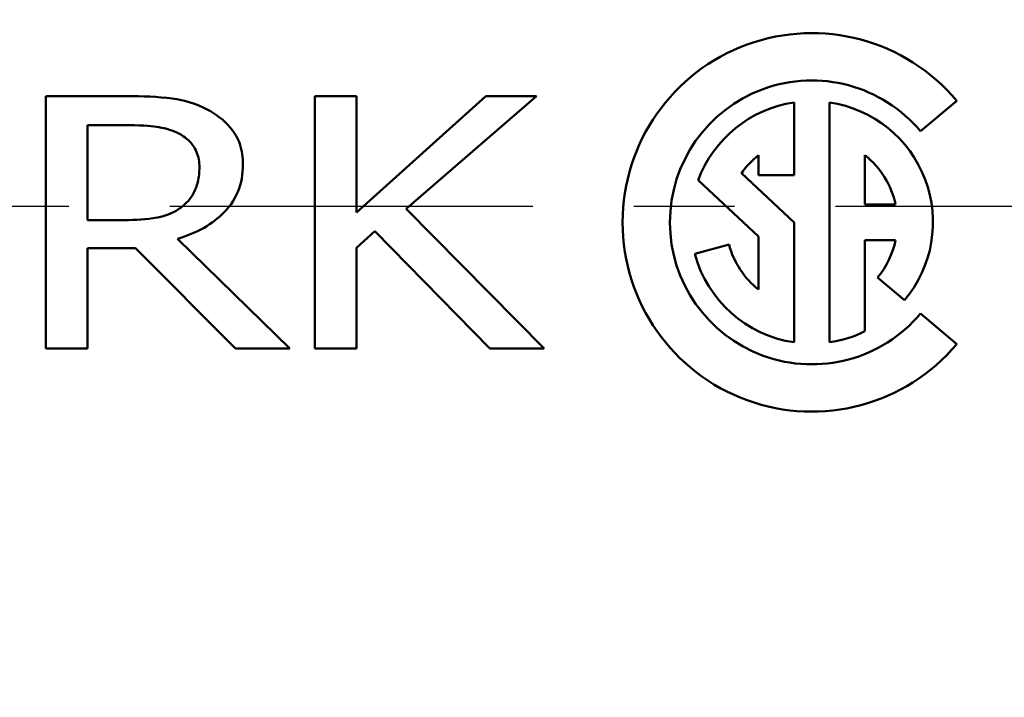
# Model space of a CAD drawing. Units: inches. Extents: x 0.1 to 17.5, y 0.1 to 13.5.
# Drawn here: x 9.7 to 10.7, y 8.5 to 9.2 of the extents above; entities that cross this region are included whole.
import ezdxf

# ---------------------------------------------------------------- set-up
doc = ezdxf.new("R2010")
doc.units = ezdxf.units.IN
doc.header["$LTSCALE"] = 0.8
doc.header["$MEASUREMENT"] = 0
doc.linetypes.add('CHAIN', pattern=[0.7087, 0.4724, -0.0591, 0.1181, -0.0591])
for name, color, linetype, lineweight in [('Center Mark (ANSI)', 7, 'Continuous', 25), ('Dimension (ANSI)', 7, 'Continuous', 25), ('Visible (ANSI)', 7, 'Continuous', 50), ('Visible Narrow (ANSI)', 7, 'Continuous', 35)]:
    doc.layers.add(name, color=color, linetype=linetype, lineweight=lineweight)
doc.styles.add('Note Text (ANSI)', font='tahoma.ttf')
doc.dimstyles.new('Default (ANSI)', dxfattribs={"dimscale": 0.8, "dimtxt": 0.15, "dimasz": 0.098425, "dimexe": 0.125, "dimexo": 0.0625, "dimgap": 0.031496, "dimtad": 0, "dimtih": 1, "dimtoh": 1, "dimrnd": 1e-08, "dimzin": 4, "dimdsep": 46, "dimtxsty": 'Note Text (ANSI)', "dimcen": 0.09, "dimdle": 0.393701, "dimclrd": 256, "dimclre": 256, "dimclrt": 256, "dimadec": 0, "dimazin": 1, "dimtfac": 0.8, "dimtofl": 0, "dimtmove": 0, "dimatfit": 3, "dimfxl": 1, "dimtolj": 1, "dimtzin": 4, "dimlwd": -1, "dimlwe": -1, "dimarcsym": 0})

# ---------------------------------------------------------------- blocks, each defined once
blk = doc.blocks.new('*D19')
at = {"layer": 'Defpoints', "color": 0, "transparency": 16777216}
for p in [(10.45587, 10.52712), (8.38397, 7.43184)]:
    blk.add_point(p, dxfattribs=at)
at = {"layer": 'Dimension (ANSI)', "transparency": 16777216}
for p, q in [((9.41992, 8.90748), (9.41992, 9.05148)), ((9.34792, 8.97948), (9.49192, 8.97948)), ((7.51871, 6.13922), (8.34017, 7.36641)), ((7.43997, 6.13922), (7.51871, 6.13922))]:
    blk.add_line(p, q, dxfattribs=at)
blk.add_solid([(8.32926, 7.37371), (8.35107, 7.35911), (8.38397, 7.43184)], dxfattribs=at)
at = {"layer": 'Dimension (ANSI)', "transparency": 16777216, "insert": (7.13763, 6.13922), "char_height": 0.12, "attachment_point": 5, "style": 'Note Text (ANSI)'}
blk.add_mtext('\\A1; ∅3.72"\\P[∅95]', dxfattribs=at)
blk = doc.blocks.new('*D20')
at = {"layer": 'Defpoints', "color": 0, "transparency": 16777216}
for p in [(11.2363, 10.43347), (13.32978, 8.33999), (7.96593, 7.1631)]:
    blk.add_point(p, dxfattribs=at)
at = {"layer": 'Dimension (ANSI)', "transparency": 16777216}
for p, q in [((11.27166, 10.39811), (13.40049, 8.26928)), ((13.2741, 8.28431), (11.88599, 6.89619)), ((8.00129, 7.12774), (10.13012, 4.99891)), ((10.11509, 5.1253), (11.50321, 6.51342))]:
    blk.add_line(p, q, dxfattribs=at)
for points in [[(13.26482, 8.29359), (13.28338, 8.27503), (13.32978, 8.33999)], [(10.10581, 5.13458), (10.12437, 5.11602), (10.05941, 5.06962)]]:
    blk.add_solid(points, dxfattribs=at)
at = {"layer": 'Dimension (ANSI)', "transparency": 16777216, "char_height": 0.12, "attachment_point": 5, "style": 'Note Text (ANSI)'}
for s, insert in [('\\A1; 4.63"', (11.6946, 6.7925)), ('\\A1;[117]', (11.6946, 6.60111))]:
    blk.add_mtext(s, dxfattribs=dict(at, insert=insert))

msp = doc.modelspace()

# ---------------------------------------------------------------- linework, layer by layer
at = {"layer": 'Center Mark (ANSI)', "linetype": 'CHAIN', "ltscale": 0.952448}
msp.add_line((11.54357, 8.99522), (7.45482, 8.99522), dxfattribs=at)
at = {"layer": 'Visible (ANSI)'}
for p, q in [((9.82146, 9.10448), (9.74083, 9.10448)), ((9.74083, 9.10448), (9.74083, 8.85448)), ((10.04897, 9.10448), (10.00744, 9.10448)), ((10.00744, 9.10448), (10.00744, 8.85448)), ((10.04897, 8.98941), (10.04897, 9.10448)), ((10.17701, 9.10448), (10.04897, 8.98941)), ((10.0982, 8.99285), (10.22746, 9.10448)), ((10.22746, 9.10448), (10.17701, 9.10448)), ((10.48265, 9.02636), (10.48265, 9.0983)), ((10.51781, 9.0983), (10.51781, 8.86066)), ((10.60796, 9.06987), (10.64387, 9.1)), ((9.78236, 9.07571), (9.82349, 9.07571)), ((9.78236, 8.98171), (9.78236, 9.07571)), ((10.4475, 9.04609), (10.4475, 9.02636)), ((10.55297, 8.99706), (10.55297, 9.04609)), ((10.38761, 9.02124), (10.4475, 8.96539)), ((10.48265, 8.97948), (10.43054, 9.02808)), ((10.4475, 9.02636), (10.48265, 9.02636)), ((10.23495, 8.85448), (10.0982, 8.99285)), ((10.58335, 8.99706), (10.55297, 8.99706)), ((9.81903, 8.98171), (9.78236, 8.98171)), ((10.04897, 8.95436), (10.06721, 8.97077)), ((10.06721, 8.97077), (10.18106, 8.85448)), ((10.48265, 8.86066), (10.48265, 8.97948)), ((9.98272, 8.85448), (9.8715, 8.96327)), ((10.4475, 8.96539), (10.4475, 8.91287)), ((10.55297, 8.87156), (10.55297, 8.9619)), ((10.55297, 8.9619), (10.58335, 8.9619)), ((9.78236, 8.85448), (9.78236, 8.95395)), ((9.78236, 8.95395), (9.82977, 8.95395)), ((9.82977, 8.95395), (9.92883, 8.85448)), ((10.04897, 8.85448), (10.04897, 8.95436)), ((10.41817, 8.95749), (10.38421, 8.94839)), ((10.56532, 8.92487), (10.59225, 8.90227)), ((10.64387, 8.85896), (10.60796, 8.88909)), ((9.74083, 8.85448), (9.78236, 8.85448)), ((9.92883, 8.85448), (9.98272, 8.85448)), ((10.00744, 8.85448), (10.04897, 8.85448)), ((10.18106, 8.85448), (10.23495, 8.85448))]:
    msp.add_line(p, q, dxfattribs=at)
for radius, start, end in [(0.1875, 40, 320), (0.14062, 40, 320), (0.12012, 98.41497, 159.65684), (0.12012, 320, 81.58503), (0.08496, 128.36651, 145.11168), (0.08496, 11.94054, 51.63349), (0.08496, 320, 348.05946), (0.08496, 195, 231.63349), (0.12012, 195, 261.58503), (0.12012, 278.41497, 296.04165)]:
    msp.add_arc((10.50023, 8.97948), radius, start, end, dxfattribs=at)
for points, knots in [([(9.90088, 9.09131), (9.89, 9.09695), (9.87849, 9.10059), (9.85148, 9.10406), (9.83644, 9.10448), (9.82146, 9.10448)], [-0.2075167, -0.2075167, -0.2075167, -0.2075167, -0.1141345, -0.1141345, 0, 0, 0, 0]), ([(9.93633, 9.03661), (9.93633, 9.0436), (9.93543, 9.05058), (9.93136, 9.0624), (9.92857, 9.06776), (9.91737, 9.08101), (9.90956, 9.08681), (9.90088, 9.09131)], [-0.2053845, -0.2053845, -0.2053845, -0.2053845, -0.1322415, -0.1322415, -0.0745142, -0.0745142, 0, 0, 0, 0]), ([(9.82349, 9.07571), (9.83858, 9.07571), (9.84741, 9.07468), (9.85995, 9.07263), (9.86699, 9.07059), (9.87332, 9.0672)], [-0.09683202, -0.09683202, -0.09683202, -0.09683202, -0.05474754, -0.05474754, 0, 0, 0, 0]), ([(9.87332, 9.0672), (9.8772, 9.06511), (9.88081, 9.06253), (9.88564, 9.0574), (9.88831, 9.05413), (9.89234, 9.04436), (9.89318, 9.03922), (9.89318, 9.03398)], [-0.1485038, -0.1485038, -0.1485038, -0.1485038, -0.080534, -0.080534, -0.0399395, -0.0399395, 0, 0, 0, 0]), ([(9.8715, 8.96327), (9.88059, 8.96598), (9.88949, 8.96954), (9.90519, 8.97849), (9.91202, 8.98362), (9.92177, 8.99366), (9.92733, 9.00015), (9.93484, 9.01835), (9.93633, 9.02739), (9.93633, 9.03661)], [-0.4160597, -0.4160597, -0.4160597, -0.4160597, -0.2763354, -0.2763354, -0.1499641, -0.1499641, -0.0702997, -0.0702997, 0, 0, 0, 0]), ([(9.89318, 9.03398), (9.89318, 9.02918), (9.89273, 9.02435), (9.89064, 9.01547), (9.88913, 9.01143), (9.88407, 9.00256), (9.8802, 8.99827), (9.87555, 8.99468)], [-0.1146721, -0.1146721, -0.1146721, -0.1146721, -0.0778737, -0.0778737, -0.0447412, -0.0447412, 0, 0, 0, 0]), ([(9.87555, 8.99468), (9.87212, 8.992), (9.86839, 8.98983), (9.85849, 8.9856), (9.85329, 8.98462), (9.84066, 8.98238), (9.82966, 8.98171), (9.81903, 8.98171)], [-0.1089114, -0.1089114, -0.1089114, -0.1089114, -0.0976215, -0.0976215, -0.0809992, -0.0809992, 0, 0, 0, 0])]:
    msp.add_open_spline(points, degree=3, knots=knots, dxfattribs=at)
at = {"layer": 'Visible Narrow (ANSI)'}
for points, knots in [([(11.13676, 8.64869), (11.13558, 8.64254), (11.13436, 8.6364), (11.12978, 8.61977), (11.12512, 8.60964), (11.11759, 8.59469), (11.11507, 8.58972), (11.11057, 8.57966), (11.10861, 8.57455), (11.10477, 8.56242), (11.10307, 8.55534), (11.06009, 8.38775), (10.99545, 8.23223), (10.82427, 7.9458), (10.71798, 7.81518), (10.45493, 7.57303), (10.29255, 7.46685), (9.94178, 7.31299), (9.75392, 7.26545), (9.3726, 7.23385), (9.17913, 7.24991), (8.84317, 7.33499), (8.6978, 7.3934), (8.45514, 7.53129), (8.3542, 7.60388), (8.19717, 7.74442), (8.13658, 7.80753), (8.02917, 7.93769), (7.98169, 8.00427), (7.90624, 8.12768), (7.87628, 8.18322), (7.8287, 8.28433), (7.80982, 8.32925), (7.77979, 8.41006), (7.76787, 8.44565), (7.75051, 8.5036), (7.74436, 8.52576), (7.73683, 8.55507), (7.73513, 8.56217), (7.73128, 8.57432), (7.72932, 8.57943), (7.72482, 8.5895), (7.7223, 8.59446), (7.71478, 8.60938), (7.71012, 8.61947), (7.70552, 8.63618), (7.70428, 8.64244), (7.70308, 8.64869)], [-12.963651, -12.963651, -12.963651, -12.963651, -12.916176, -12.916176, -12.832865, -12.832865, -12.791209, -12.791209, -12.749553, -12.749553, -12.694013, -12.694013, -11.429692, -11.429692, -10.165366, -10.165366, -8.71403, -8.71403, -7.262694, -7.262694, -5.811358, -5.811358, -4.631532, -4.631532, -3.697225, -3.697225, -3.034424, -3.034424, -2.412784, -2.412784, -1.9346, -1.9346, -1.566766, -1.566766, -1.283816, -1.283816, -1.110278, -1.110278, -1.055127, -1.055127, -1.013763, -1.013763, -0.9724, -0.9724, -0.889674, -0.889674, -0.841678, -0.841678, -0.841678, -0.841678]), ([(7.62455, 8.63356), (7.62581, 8.62702), (7.62711, 8.62048), (7.63069, 8.60275), (7.633, 8.59164), (7.63661, 8.57503), (7.63784, 8.56949), (7.64037, 8.55839), (7.64168, 8.55283), (7.64482, 8.53981), (7.64669, 8.53234), (7.65461, 8.50145), (7.6611, 8.47811), (7.67938, 8.41706), (7.69195, 8.37956), (7.72358, 8.29442), (7.74347, 8.2471), (7.79361, 8.14057), (7.82516, 8.08206), (7.90466, 7.95204), (7.95468, 7.88189), (8.06784, 7.74476), (8.13168, 7.67827), (8.29712, 7.5302), (8.40347, 7.45372), (8.65912, 7.30845), (8.81228, 7.24691), (9.16623, 7.15727), (9.37006, 7.14036), (9.77181, 7.17365), (9.96974, 7.22373), (10.33928, 7.38583), (10.51037, 7.4977), (10.78751, 7.75282), (10.89949, 7.89044), (11.07984, 8.19221), (11.14794, 8.35605), (11.19322, 8.53262), (11.19508, 8.54006), (11.19822, 8.55306), (11.19953, 8.55862), (11.20206, 8.56973), (11.20329, 8.57527), (11.2069, 8.59192), (11.20921, 8.60307), (11.21278, 8.6207), (11.21405, 8.62713), (11.21529, 8.63356)], [0.841678, 0.841678, 0.841678, 0.841678, 0.889674, 0.889674, 0.9724, 0.9724, 1.013763, 1.013763, 1.055127, 1.055127, 1.110278, 1.110278, 1.283816, 1.283816, 1.566766, 1.566766, 1.9346, 1.9346, 2.412784, 2.412784, 3.034424, 3.034424, 3.697225, 3.697225, 4.631532, 4.631532, 5.811358, 5.811358, 7.262694, 7.262694, 8.71403, 8.71403, 10.165366, 10.165366, 11.429692, 11.429692, 12.694013, 12.694013, 12.749553, 12.749553, 12.791209, 12.791209, 12.832865, 12.832865, 12.916176, 12.916176, 12.963651, 12.963651, 12.963651, 12.963651])]:
    msp.add_open_spline(points, degree=3, knots=knots, dxfattribs=at)

# ---------------------------------------------------------------- dimensions: what is measured, and where the dimension line sits
at = {"layer": 'Dimension (ANSI)'}
dim = msp.add_diameter_dim_2p(p1=(10.45587, 10.52712), p2=(8.38397, 7.43184), text=' <>"\\X[∅95]', dimstyle='Default (ANSI)', override={"dimgap": 0.031496, "dimdec": 2, "dimlfac": 1, "dimpost": '\\X', "dimtol": 0, "dimlim": 0, "dimtp": 0, "dimtm": 0, "dimtdec": 2}, dxfattribs=at)
dim.commit()
dim.dimension.update_dxf_attribs({"geometry": '*D19', "text_midpoint": (7.13763, 6.13922), "dimtype": 163})
dim = msp.add_linear_dim(base=(13.32978, 8.33999), p1=(7.96593, 7.1631), p2=(11.2363, 10.43347), angle=225, text=' <>"\\X[117]', dimstyle='Default (ANSI)', override={"dimgap": 0.031496, "dimdec": 2, "dimpost": '\\X', "dimtol": 0, "dimlim": 0, "dimtp": 0, "dimtm": 0, "dimtdec": 2, "dimatfit": 1}, dxfattribs=at)
dim.commit()
dim.dimension.update_dxf_attribs({"geometry": '*D20', "text_midpoint": (11.6946, 6.7048), "dimtype": 160})

doc.saveas('drawing.dxf')
